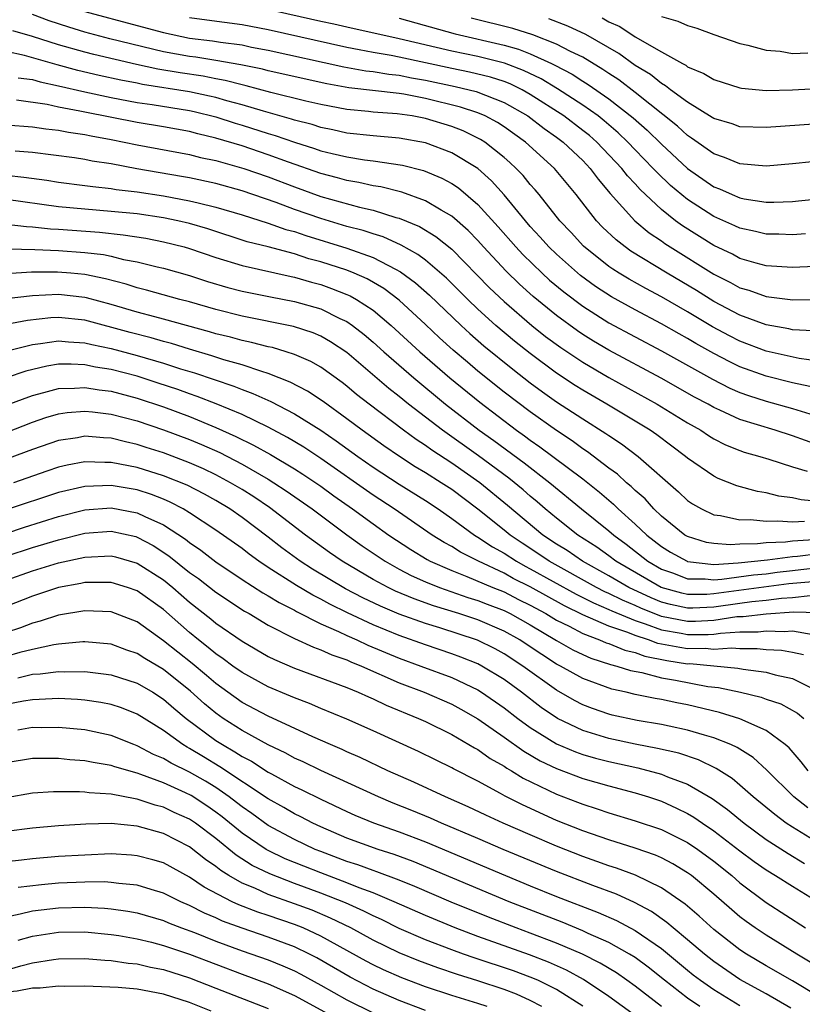
# Model space of a CAD drawing. Units: inches. Extents: x 2508000 to 2511000, y 1527000 to 1530000.
# Drawn here: x 2508976 to 2509036, y 1527461 to 1527536 of the extents above; entities that cross this region are included whole.
import ezdxf

# ---------------------------------------------------------------- set-up
doc = ezdxf.new("R2010")
doc.units = ezdxf.units.IN
doc.header["$MEASUREMENT"] = 0
doc.layers.add('LD25081527_2ft', color=112, linetype='Continuous')

msp = doc.modelspace()

# ---------------------------------------------------------------- linework, layer by layer
at = {"layer": 'LD25081527_2ft'}
for points, elevation in [([(2509036.591, 1527512.59), (2509035, 1527512.671), (2509034.737, 1527512.737), (2509033, 1527513.047), (2509031, 1527513.786), (2509029, 1527514.843), (2509027.674, 1527515.674), (2509025.443, 1527517), (2509022.683, 1527518.683), (2509022.237, 1527519), (2509021.541, 1527519.541), (2509020.519, 1527520.519), (2509020.061, 1527521), (2509018.498, 1527523), (2509016.846, 1527525), (2509014.637, 1527527), (2509013, 1527528.168), (2509012.496, 1527528.496), (2509011.56, 1527529), (2509011, 1527529.241), (2509009.683, 1527529.683), (2509007, 1527530.343), (2509005.337, 1527530.663), (2509005, 1527530.716), (2509001.154, 1527531.154), (2508999.459, 1527531.459), (2508995, 1527532.447), (2508994.565, 1527532.565), (2508992.914, 1527532.914), (2508991, 1527533.245), (2508989.481, 1527533.481), (2508989, 1527533.538), (2508987, 1527533.907), (2508982.899, 1527534.898), (2508981, 1527535.4), (2508979.776, 1527535.776), (2508978.271, 1527536.271), (2508977, 1527536.745)], 7080), ([(2508981, 1527536.983), (2508985, 1527535.919), (2508987, 1527535.365), (2508989, 1527534.946), (2508990.74, 1527534.74), (2508991.364, 1527534.636), (2508993, 1527534.422), (2508993.733, 1527534.267), (2508995, 1527534.028), (2509000.76, 1527532.76), (2509002.457, 1527532.457), (2509003, 1527532.396), (2509004.2, 1527532.2), (2509005, 1527532.121), (2509005.922, 1527531.922), (2509007, 1527531.739), (2509009.254, 1527531.254), (2509010.872, 1527530.872), (2509013, 1527530.041), (2509014.823, 1527529), (2509016.052, 1527528.052), (2509017, 1527527.387), (2509017.511, 1527527), (2509019, 1527525.591), (2509019.57, 1527525), (2509020.171, 1527524.171), (2509021.088, 1527523.088), (2509022.984, 1527521), (2509024.08, 1527520.08), (2509025, 1527519.464), (2509025.266, 1527519.266), (2509025.678, 1527519), (2509029, 1527516.926), (2509030.286, 1527516.286), (2509031, 1527515.881), (2509031.689, 1527515.69), (2509033, 1527515.213), (2509033.2, 1527515.2), (2509035.032, 1527514.968), (2509037.005, 1527514.995)], 7078), ([(2509035.995, 1527519.995), (2509035, 1527519.92), (2509033.965, 1527519.965), (2509033, 1527519.972), (2509032.184, 1527520.184), (2509031, 1527520.43), (2509030.617, 1527520.617), (2509029, 1527521.323), (2509027, 1527522.613), (2509025.703, 1527523.703), (2509024.675, 1527524.675), (2509024.386, 1527525), (2509023, 1527526.404), (2509022.441, 1527527), (2509021.708, 1527527.709), (2509020.632, 1527528.632), (2509020.166, 1527529), (2509019, 1527529.829), (2509017.082, 1527531.082), (2509015.836, 1527531.836), (2509014.482, 1527532.482), (2509013.034, 1527533.034), (2509011, 1527533.541), (2509009, 1527533.951), (2509005, 1527534.901), (2509001, 1527535.771), (2509000.008, 1527536.008), (2508999, 1527536.21), (2508994.843, 1527537.157)], 7074), ([(2509039, 1527517.599), (2509035, 1527517.443), (2509033, 1527517.567), (2509032.231, 1527517.769), (2509031, 1527518.13), (2509030.439, 1527518.439), (2509029, 1527519.116), (2509026.607, 1527520.607), (2509026.08, 1527521), (2509025, 1527521.86), (2509023.381, 1527523.381), (2509023, 1527523.81), (2509022.422, 1527524.422), (2509021.982, 1527525), (2509020.082, 1527527), (2509019.505, 1527527.505), (2509019, 1527527.902), (2509017.555, 1527529), (2509015, 1527530.652), (2509014.378, 1527531), (2509013.452, 1527531.452), (2509013, 1527531.624), (2509011.959, 1527531.959), (2509010.35, 1527532.35), (2509009, 1527532.614), (2509005, 1527533.501), (2509004.375, 1527533.626), (2509003, 1527533.851), (2509001.937, 1527534.063), (2509001, 1527534.228), (2508995, 1527535.588), (2508993, 1527535.961), (2508990.316, 1527536.316), (2508989, 1527536.506)], 7076), ([(2509005, 1527536.463), (2509009.268, 1527535.268), (2509013, 1527534.404), (2509014.1, 1527534.1), (2509015, 1527533.742), (2509016.622, 1527533), (2509016.879, 1527532.879), (2509018.184, 1527532.184), (2509019, 1527531.65), (2509019.407, 1527531.407), (2509021, 1527530.306), (2509022.85, 1527528.85), (2509023.908, 1527527.908), (2509025, 1527526.839), (2509027, 1527524.989), (2509029, 1527523.595), (2509029.437, 1527523.438), (2509030.393, 1527523), (2509031, 1527522.75), (2509031.317, 1527522.683), (2509033, 1527522.425), (2509033.579, 1527522.421), (2509035, 1527522.482), (2509035.479, 1527522.521), (2509037, 1527522.685)], 7072), ([(2509036.507, 1527525.493), (2509035, 1527525.338), (2509033, 1527525.177), (2509031, 1527525.338), (2509029.83, 1527525.831), (2509029, 1527526.099), (2509027.31, 1527527.311), (2509027, 1527527.498), (2509026.222, 1527528.222), (2509023, 1527530.804), (2509021.751, 1527531.751), (2509021, 1527532.235), (2509020.547, 1527532.547), (2509019, 1527533.483), (2509018.068, 1527533.932), (2509017, 1527534.496), (2509015.192, 1527535.192), (2509013.675, 1527535.675), (2509010.48, 1527536.48)], 7070), ([(2509037, 1527528.402), (2509033, 1527528.121), (2509031, 1527528.181), (2509030.394, 1527528.394), (2509029, 1527528.804), (2509028.887, 1527528.887), (2509027, 1527530.043), (2509025.703, 1527531), (2509025.314, 1527531.314), (2509025, 1527531.472), (2509024.162, 1527532.162), (2509023, 1527532.862), (2509021.761, 1527533.761), (2509019.233, 1527535.233), (2509017.871, 1527535.871), (2509016.42, 1527536.42)], 7068), ([(2509020.494, 1527536.494), (2509021, 1527536.192), (2509021.828, 1527535.828), (2509023, 1527535.044), (2509025, 1527533.904), (2509026.608, 1527533), (2509026.869, 1527532.869), (2509027, 1527532.763), (2509028.254, 1527532.254), (2509029, 1527531.787), (2509031, 1527531.138), (2509031.115, 1527531.115), (2509033, 1527530.944), (2509035, 1527530.992), (2509039.238, 1527531.238)], 7066), ([(2509025, 1527536.605), (2509026.251, 1527536.251), (2509027, 1527535.898), (2509027.705, 1527535.705), (2509029, 1527535.213), (2509031, 1527534.531), (2509031.599, 1527534.401), (2509033, 1527534.014), (2509034.064, 1527533.937), (2509035, 1527533.78), (2509036.187, 1527533.813)], 7064), ([(2509037, 1527510.268), (2509035.524, 1527510.476), (2509033, 1527511.051), (2509031, 1527511.8), (2509030.204, 1527512.204), (2509028.899, 1527512.899), (2509027, 1527514.038), (2509025, 1527515.199), (2509023.827, 1527515.827), (2509022.543, 1527516.544), (2509021.786, 1527517), (2509021.303, 1527517.303), (2509021, 1527517.518), (2509019.066, 1527519.066), (2509018.108, 1527520.108), (2509017.257, 1527521), (2509015.669, 1527523), (2509015.367, 1527523.367), (2509015, 1527523.772), (2509014.45, 1527524.45), (2509013.924, 1527525), (2509013.448, 1527525.448), (2509013, 1527525.836), (2509011.527, 1527527), (2509011.208, 1527527.208), (2509011, 1527527.319), (2509009.864, 1527527.864), (2509009, 1527528.205), (2509007, 1527528.812), (2509005.983, 1527529), (2509004.827, 1527529.173), (2509003, 1527529.304), (2509002.652, 1527529.348), (2509001, 1527529.494), (2508999, 1527529.877), (2508997.862, 1527530.138), (2508995.201, 1527530.799), (2508993.314, 1527531.314), (2508993, 1527531.38), (2508991.716, 1527531.716), (2508991, 1527531.836), (2508990.03, 1527532.03), (2508988.287, 1527532.287), (2508986.578, 1527532.578), (2508984.94, 1527532.939), (2508981.69, 1527533.69), (2508981, 1527533.866), (2508979, 1527534.438), (2508977, 1527535.078), (2508975.508, 1527535.508)], 7082), ([(2509036.34, 1527508.34), (2509035, 1527508.614), (2509033, 1527509.131), (2509031, 1527509.852), (2509030.22, 1527510.22), (2509029, 1527510.855), (2509027.625, 1527511.625), (2509027, 1527512.003), (2509026.357, 1527512.357), (2509025, 1527513.14), (2509023, 1527514.204), (2509021.199, 1527515.199), (2509019.985, 1527515.985), (2509018.828, 1527516.827), (2509017, 1527518.448), (2509016.425, 1527519), (2509015.754, 1527519.754), (2509015, 1527520.565), (2509014.621, 1527521), (2509013, 1527522.98), (2509012.04, 1527524.04), (2509011, 1527524.979), (2509009, 1527526.199), (2509007, 1527526.954), (2509005, 1527527.308), (2509003, 1527527.481), (2509001, 1527527.697), (2508999.939, 1527527.939), (2508999, 1527528.121), (2508998.339, 1527528.339), (2508997, 1527528.683), (2508996.766, 1527528.766), (2508994.636, 1527529.364), (2508993, 1527529.858), (2508991.835, 1527530.166), (2508991, 1527530.412), (2508990.524, 1527530.524), (2508989, 1527530.833), (2508985.411, 1527531.411), (2508985, 1527531.501), (2508983.738, 1527531.738), (2508982.096, 1527532.096), (2508980.472, 1527532.472), (2508978.898, 1527532.897), (2508976.386, 1527533.614), (2508975, 1527533.935)], 7084), ([(2508975.921, 1527531.921), (2508977, 1527531.774), (2508977.6, 1527531.6), (2508979, 1527531.31), (2508981, 1527530.842), (2508983, 1527530.416), (2508985, 1527530.035), (2508986.128, 1527529.872), (2508989, 1527529.411), (2508989.342, 1527529.342), (2508991, 1527528.944), (2508992.462, 1527528.462), (2508993, 1527528.306), (2508995, 1527527.67), (2508995.522, 1527527.522), (2508997, 1527527.002), (2508998.522, 1527526.522), (2508999, 1527526.35), (2508999.869, 1527526.131), (2509001, 1527525.875), (2509002.345, 1527525.655), (2509003, 1527525.578), (2509005.243, 1527525.243), (2509006.84, 1527524.84), (2509008.254, 1527524.254), (2509009, 1527523.844), (2509009.508, 1527523.508), (2509011, 1527522.253), (2509012.542, 1527520.542), (2509013.884, 1527519), (2509014.426, 1527518.426), (2509015.895, 1527517), (2509016.476, 1527516.476), (2509017.563, 1527515.563), (2509019, 1527514.476), (2509021, 1527513.214), (2509025, 1527511.064), (2509028.897, 1527508.898), (2509030.226, 1527508.226), (2509031, 1527507.89), (2509031.651, 1527507.651), (2509033, 1527507.22), (2509035, 1527506.655), (2509037, 1527506.059)], 7086), ([(2509037, 1527503.867), (2509035, 1527504.565), (2509033.679, 1527505), (2509031, 1527505.818), (2509029.453, 1527506.547), (2509029, 1527506.744), (2509028.562, 1527507), (2509027.54, 1527507.54), (2509024.982, 1527508.982), (2509021, 1527511.124), (2509019.816, 1527511.816), (2509019, 1527512.322), (2509018.594, 1527512.594), (2509017, 1527513.757), (2509015.22, 1527515.22), (2509014.166, 1527516.166), (2509013.151, 1527517.151), (2509011.428, 1527519), (2509011, 1527519.483), (2509010.257, 1527520.257), (2509009, 1527521.359), (2509008.187, 1527521.813), (2509007, 1527522.527), (2509005.183, 1527523.183), (2509003.588, 1527523.588), (2509003, 1527523.678), (2509001.923, 1527523.923), (2509001, 1527524.072), (2509000.277, 1527524.277), (2508999, 1527524.596), (2508996.532, 1527525.468), (2508995, 1527526.042), (2508993, 1527526.709), (2508991, 1527527.312), (2508989.637, 1527527.637), (2508989, 1527527.81), (2508987, 1527528.164), (2508985, 1527528.492), (2508981, 1527529.289), (2508980.624, 1527529.376), (2508979, 1527529.678), (2508978.134, 1527529.866), (2508975.787, 1527530.213)], 7088), ([(2508975, 1527528.334), (2508977, 1527528.182), (2508978.016, 1527528.016), (2508979, 1527527.909), (2508979.752, 1527527.752), (2508981, 1527527.582), (2508981.477, 1527527.477), (2508983, 1527527.211), (2508985, 1527526.807), (2508989, 1527526.057), (2508989.834, 1527525.834), (2508991, 1527525.589), (2508993.141, 1527525), (2508995, 1527524.356), (2508997, 1527523.578), (2508999, 1527522.857), (2509001.96, 1527522.04), (2509003, 1527521.808), (2509004.74, 1527521.26), (2509005, 1527521.195), (2509006.55, 1527520.549), (2509007.795, 1527519.795), (2509009, 1527518.82), (2509011.883, 1527515.883), (2509013, 1527514.824), (2509015.119, 1527513), (2509016.17, 1527512.17), (2509017.319, 1527511.319), (2509019, 1527510.192), (2509021, 1527509.03), (2509024.69, 1527507), (2509027, 1527505.577), (2509028.006, 1527505), (2509028.598, 1527504.598), (2509029, 1527504.349), (2509029.894, 1527503.894), (2509031, 1527503.45), (2509031.332, 1527503.332), (2509032.515, 1527503), (2509033.214, 1527502.786), (2509035, 1527502.199), (2509036.118, 1527501.882)], 7090), ([(2509037, 1527499.551), (2509035.683, 1527499.683), (2509035, 1527499.854), (2509033.978, 1527499.978), (2509033, 1527500.234), (2509032.334, 1527500.334), (2509030.76, 1527500.76), (2509029.327, 1527501.326), (2509029, 1527501.485), (2509027, 1527502.875), (2509026.856, 1527503), (2509025.8, 1527503.8), (2509024.65, 1527504.65), (2509024.144, 1527505), (2509020.83, 1527507), (2509019, 1527508.06), (2509018.424, 1527508.424), (2509017, 1527509.371), (2509015, 1527510.854), (2509013.801, 1527511.801), (2509012.379, 1527513), (2509011, 1527514.257), (2509010.221, 1527515), (2509008.609, 1527516.609), (2509007, 1527517.98), (2509006.424, 1527518.424), (2509005.14, 1527519.14), (2509003.761, 1527519.761), (2509003, 1527519.992), (2509002.249, 1527520.249), (2509001, 1527520.567), (2508999, 1527521.16), (2508997, 1527521.867), (2508995.607, 1527522.393), (2508993, 1527523.287), (2508991, 1527523.835), (2508989, 1527524.267), (2508988.38, 1527524.38), (2508984.974, 1527524.974), (2508983, 1527525.342), (2508981.557, 1527525.557), (2508981, 1527525.673), (2508980.203, 1527525.797), (2508977, 1527526.213), (2508975.692, 1527526.308)], 7092), ([(2508975, 1527524.489), (2508976.336, 1527524.336), (2508978.091, 1527524.091), (2508979, 1527523.943), (2508981, 1527523.697), (2508981.604, 1527523.604), (2508983, 1527523.464), (2508983.392, 1527523.392), (2508985, 1527523.199), (2508987, 1527522.897), (2508989, 1527522.53), (2508989.644, 1527522.356), (2508991, 1527522.043), (2508993, 1527521.443), (2508995, 1527520.816), (2508996.344, 1527520.344), (2508997, 1527520.172), (2508997.868, 1527519.868), (2509001, 1527518.899), (2509003, 1527518.195), (2509004.708, 1527517.292), (2509005.101, 1527517.101), (2509006.25, 1527516.251), (2509007.308, 1527515.308), (2509009.718, 1527513), (2509010.385, 1527512.385), (2509011.454, 1527511.454), (2509013.659, 1527509.659), (2509015, 1527508.63), (2509015.936, 1527507.936), (2509017, 1527507.186), (2509019, 1527505.871), (2509020.767, 1527504.767), (2509021, 1527504.592), (2509021.962, 1527503.963), (2509023.239, 1527503), (2509026.31, 1527500.31), (2509027, 1527499.65), (2509027.385, 1527499.385), (2509028.053, 1527499), (2509029, 1527498.547), (2509029.503, 1527498.497), (2509031, 1527498.168), (2509031.815, 1527498.185), (2509033, 1527498.05), (2509033.901, 1527498.099), (2509035, 1527498), (2509035.934, 1527498.066)], 7094), ([(2509036.627, 1527496.627), (2509035, 1527496.544), (2509034.47, 1527496.47), (2509033, 1527496.415), (2509032.335, 1527496.335), (2509031, 1527496.316), (2509030.265, 1527496.265), (2509029, 1527496.351), (2509028.44, 1527496.44), (2509027, 1527496.88), (2509026.794, 1527497), (2509025, 1527498.45), (2509024.422, 1527499), (2509023.754, 1527499.754), (2509023, 1527500.401), (2509022.703, 1527500.703), (2509022.337, 1527501), (2509021.647, 1527501.647), (2509021, 1527502.115), (2509019.361, 1527503.361), (2509019, 1527503.593), (2509018.194, 1527504.194), (2509017, 1527504.976), (2509015, 1527506.403), (2509013, 1527507.923), (2509011, 1527509.526), (2509010.195, 1527510.195), (2509009.123, 1527511.123), (2509008.072, 1527512.072), (2509007, 1527513.088), (2509005, 1527514.929), (2509003.821, 1527515.821), (2509002.559, 1527516.559), (2509001.553, 1527517), (2509001, 1527517.218), (2508999, 1527517.857), (2508998.098, 1527518.098), (2508997, 1527518.463), (2508995, 1527519.008), (2508993.401, 1527519.401), (2508990.376, 1527520.376), (2508989, 1527520.785), (2508988.088, 1527521), (2508987, 1527521.226), (2508985, 1527521.517), (2508983, 1527521.719), (2508981, 1527521.881), (2508979, 1527522.073), (2508975, 1527522.623)], 7096), ([(2508975, 1527520.743), (2508976.558, 1527520.558), (2508977, 1527520.546), (2508978.385, 1527520.385), (2508979, 1527520.357), (2508982.126, 1527520.126), (2508983.936, 1527519.936), (2508985.666, 1527519.666), (2508987, 1527519.403), (2508988.577, 1527519), (2508989, 1527518.879), (2508991, 1527518.192), (2508993, 1527517.579), (2508996.739, 1527516.739), (2508997, 1527516.692), (2508998.308, 1527516.308), (2508999, 1527516.126), (2508999.837, 1527515.837), (2509001, 1527515.378), (2509001.263, 1527515.262), (2509001.725, 1527515), (2509003, 1527514.166), (2509004.391, 1527513), (2509006.564, 1527511), (2509008.859, 1527509), (2509011.138, 1527507.138), (2509013.943, 1527505), (2509014.565, 1527504.565), (2509015, 1527504.237), (2509015.736, 1527503.736), (2509016.721, 1527503), (2509019, 1527501.283), (2509020.273, 1527500.273), (2509021.359, 1527499.359), (2509021.712, 1527499), (2509023, 1527497.843), (2509023.882, 1527497), (2509025, 1527496.131), (2509025.706, 1527495.706), (2509026.963, 1527495), (2509027, 1527494.985), (2509029, 1527494.764), (2509030.868, 1527494.868), (2509033.102, 1527495.103), (2509035, 1527495.367), (2509035.386, 1527495.386), (2509037, 1527495.593)], 7098), ([(2508975.149, 1527518.851), (2508977.197, 1527518.803), (2508979, 1527518.721), (2508981, 1527518.573), (2508982.413, 1527518.413), (2508983, 1527518.287), (2508983.948, 1527518.051), (2508985, 1527517.866), (2508986.509, 1527517.491), (2508987, 1527517.383), (2508989, 1527516.821), (2508990.372, 1527516.372), (2508991.913, 1527515.913), (2508993, 1527515.623), (2508995.182, 1527515.182), (2508997, 1527514.845), (2508999, 1527514.262), (2509000.455, 1527513.545), (2509001, 1527513.299), (2509001.436, 1527513), (2509002.32, 1527512.32), (2509003, 1527511.742), (2509003.82, 1527511), (2509006.112, 1527509), (2509008.522, 1527507), (2509011.106, 1527505), (2509012.212, 1527504.213), (2509014.519, 1527502.519), (2509016.49, 1527501), (2509018.917, 1527499), (2509021, 1527497.331), (2509021.367, 1527497), (2509022.306, 1527496.306), (2509023.975, 1527495), (2509025, 1527494.408), (2509025.919, 1527494.081), (2509027, 1527493.656), (2509028.337, 1527493.663), (2509029, 1527493.589), (2509029.624, 1527493.624), (2509032.038, 1527493.962), (2509033, 1527494.051), (2509033.833, 1527494.167), (2509035, 1527494.306), (2509035.637, 1527494.363), (2509037, 1527494.531)], 7100), ([(2509036.561, 1527493.439), (2509034.733, 1527493.267), (2509029, 1527492.502), (2509028.471, 1527492.471), (2509027, 1527492.464), (2509026.56, 1527492.56), (2509024.994, 1527493), (2509021.535, 1527495), (2509021, 1527495.409), (2509020.077, 1527496.076), (2509018.625, 1527497), (2509017, 1527498.283), (2509016.14, 1527499), (2509015.535, 1527499.535), (2509015, 1527499.97), (2509014.454, 1527500.454), (2509013.348, 1527501.348), (2509011.047, 1527503.047), (2509008.288, 1527505), (2509005.712, 1527507), (2509005, 1527507.587), (2509004.203, 1527508.203), (2509001, 1527510.937), (2508999.76, 1527511.76), (2508999, 1527512.188), (2508998.434, 1527512.434), (2508996.937, 1527512.937), (2508993, 1527513.715), (2508991, 1527514.232), (2508989, 1527514.808), (2508988.255, 1527515), (2508985.71, 1527515.71), (2508985, 1527515.885), (2508984.159, 1527516.159), (2508982.576, 1527516.576), (2508981, 1527516.901), (2508979.94, 1527517), (2508978.914, 1527517.086), (2508976.93, 1527517.069), (2508975, 1527516.948)], 7102), ([(2509036.35, 1527492.35), (2509035, 1527492.215), (2509034.16, 1527492.16), (2509033, 1527491.999), (2509031.899, 1527491.9), (2509031, 1527491.786), (2509029, 1527491.502), (2509027.409, 1527491.409), (2509027, 1527491.407), (2509025.691, 1527491.691), (2509025, 1527491.885), (2509024.211, 1527492.211), (2509022.528, 1527493), (2509021, 1527493.889), (2509018.99, 1527495), (2509017.811, 1527495.811), (2509017, 1527496.301), (2509015.952, 1527497), (2509013.265, 1527499.265), (2509011.135, 1527501), (2509009, 1527502.494), (2509007.481, 1527503.481), (2509007, 1527503.834), (2509006.291, 1527504.291), (2509005.319, 1527505), (2509002.696, 1527507), (2509001.744, 1527507.744), (2509001, 1527508.367), (2509000.64, 1527508.64), (2508999, 1527509.81), (2508998.246, 1527510.246), (2508997, 1527510.796), (2508996.367, 1527511), (2508995.311, 1527511.311), (2508995, 1527511.373), (2508993.714, 1527511.714), (2508993, 1527511.854), (2508992.106, 1527512.106), (2508991, 1527512.378), (2508990.523, 1527512.523), (2508987, 1527513.494), (2508986.34, 1527513.66), (2508985, 1527514.029), (2508983, 1527514.612), (2508981.122, 1527515.122), (2508981, 1527515.147), (2508979, 1527515.37), (2508977, 1527515.279), (2508975, 1527515.036)], 7104), ([(2509037, 1527491.062), (2509035.111, 1527491.111), (2509033, 1527490.965), (2509031.233, 1527490.767), (2509030.75, 1527490.75), (2509029, 1527490.482), (2509027.603, 1527490.397), (2509027, 1527490.389), (2509025, 1527490.789), (2509023.424, 1527491.423), (2509023, 1527491.622), (2509022.026, 1527492.026), (2509021, 1527492.541), (2509020.676, 1527492.676), (2509020.058, 1527493), (2509016.442, 1527495), (2509015.585, 1527495.585), (2509014.373, 1527496.373), (2509013.457, 1527497), (2509013, 1527497.384), (2509011, 1527498.968), (2509009, 1527500.467), (2509008.203, 1527501), (2509007, 1527501.763), (2509006.222, 1527502.222), (2509005.006, 1527503.006), (2509003.818, 1527503.818), (2509002.16, 1527505), (2509001, 1527505.884), (2508999.189, 1527507.19), (2508997.986, 1527507.986), (2508996.676, 1527508.676), (2508995, 1527509.346), (2508994.522, 1527509.479), (2508993, 1527509.995), (2508991.607, 1527510.393), (2508990.694, 1527510.694), (2508989, 1527511.187), (2508987.621, 1527511.621), (2508987, 1527511.781), (2508986.06, 1527512.06), (2508984.468, 1527512.468), (2508981, 1527513.398), (2508979, 1527513.613), (2508978.417, 1527513.583), (2508976.615, 1527513.384), (2508975, 1527513.066)], 7106), ([(2508975.079, 1527511.079), (2508977, 1527511.557), (2508977.623, 1527511.623), (2508979, 1527511.838), (2508979.757, 1527511.757), (2508981, 1527511.687), (2508981.545, 1527511.545), (2508983, 1527511.241), (2508985, 1527510.715), (2508987, 1527510.129), (2508988.301, 1527509.699), (2508989.377, 1527509.378), (2508992.371, 1527508.371), (2508993, 1527508.107), (2508993.822, 1527507.822), (2508995.195, 1527507.195), (2508997, 1527506.262), (2508999, 1527505), (2509000.188, 1527504.188), (2509001.825, 1527503), (2509003, 1527502.19), (2509005, 1527500.893), (2509007, 1527499.641), (2509007.96, 1527499), (2509009, 1527498.269), (2509010.732, 1527497), (2509011, 1527496.844), (2509012.109, 1527496.109), (2509013, 1527495.617), (2509013.935, 1527495), (2509014.618, 1527494.618), (2509015, 1527494.426), (2509018.489, 1527492.489), (2509019.814, 1527491.814), (2509021, 1527491.315), (2509021.21, 1527491.21), (2509023, 1527490.471), (2509023.776, 1527490.224), (2509025, 1527489.754), (2509026.503, 1527489.497), (2509027, 1527489.396), (2509028.585, 1527489.415), (2509029, 1527489.441), (2509029.52, 1527489.52), (2509031, 1527489.619), (2509032.378, 1527489.622), (2509033, 1527489.692), (2509034.371, 1527489.629), (2509035, 1527489.682), (2509036.588, 1527489.412)], 7108), ([(2509035.846, 1527487.846), (2509035, 1527488.028), (2509034.177, 1527488.177), (2509033, 1527488.247), (2509032.325, 1527488.325), (2509031, 1527488.321), (2509030.372, 1527488.372), (2509029, 1527488.272), (2509028.335, 1527488.335), (2509027, 1527488.317), (2509026.406, 1527488.406), (2509024.732, 1527488.732), (2509024.023, 1527489), (2509023, 1527489.326), (2509022.445, 1527489.554), (2509021, 1527490.046), (2509019, 1527490.918), (2509017.605, 1527491.606), (2509015, 1527493.044), (2509013.696, 1527493.696), (2509013, 1527494.086), (2509011.046, 1527495), (2509009.682, 1527495.682), (2509009, 1527496.117), (2509008.424, 1527496.424), (2509007.518, 1527497), (2509004.601, 1527499), (2509003, 1527500.053), (2508999, 1527502.842), (2508997.704, 1527503.704), (2508996.458, 1527504.458), (2508995, 1527505.231), (2508993, 1527506.194), (2508991.026, 1527507.026), (2508989.586, 1527507.586), (2508989, 1527507.78), (2508988.106, 1527508.106), (2508986.609, 1527508.609), (2508985, 1527509.121), (2508983, 1527509.632), (2508981.817, 1527509.817), (2508981, 1527509.994), (2508979.946, 1527510.054), (2508979, 1527510.044), (2508978.099, 1527509.901), (2508976.486, 1527509.513), (2508975, 1527509.017)], 7110), ([(2508975, 1527506.926), (2508977, 1527507.665), (2508977.879, 1527507.879), (2508979, 1527508.2), (2508980.213, 1527508.213), (2508981, 1527508.275), (2508982.088, 1527508.088), (2508983, 1527507.981), (2508985, 1527507.461), (2508987, 1527506.795), (2508989, 1527506.047), (2508991, 1527505.225), (2508992.533, 1527504.533), (2508993.873, 1527503.873), (2508995.159, 1527503.159), (2508997, 1527502.057), (2508997.645, 1527501.645), (2508999, 1527500.733), (2509000.004, 1527500.004), (2509001.436, 1527499), (2509003, 1527497.847), (2509004.204, 1527497), (2509005.886, 1527495.886), (2509007.126, 1527495.127), (2509007.364, 1527495), (2509009, 1527494.283), (2509010.152, 1527493.848), (2509012.139, 1527493), (2509013, 1527492.654), (2509014.092, 1527492.092), (2509015, 1527491.648), (2509016.192, 1527491), (2509017, 1527490.51), (2509017.968, 1527490.032), (2509019, 1527489.481), (2509020.289, 1527489), (2509020.783, 1527488.783), (2509021, 1527488.713), (2509022.214, 1527488.214), (2509023, 1527488.031), (2509023.748, 1527487.748), (2509025.419, 1527487.42), (2509027, 1527487.18), (2509027.183, 1527487.183), (2509030.846, 1527486.846), (2509031.237, 1527486.763), (2509033, 1527486.519), (2509033.679, 1527486.321), (2509035, 1527486.038), (2509037, 1527485.065)], 7112), ([(2508975, 1527504.842), (2508977, 1527505.614), (2508978.034, 1527505.965), (2508979, 1527506.26), (2508979.646, 1527506.355), (2508981, 1527506.471), (2508981.579, 1527506.421), (2508983, 1527506.239), (2508985, 1527505.713), (2508987, 1527505.045), (2508989, 1527504.291), (2508989.911, 1527503.911), (2508991.292, 1527503.292), (2508993, 1527502.409), (2508995, 1527501.263), (2508995.428, 1527501), (2508996.378, 1527500.378), (2508998.343, 1527499), (2509001, 1527497.017), (2509002.176, 1527496.176), (2509003.922, 1527495), (2509005, 1527494.397), (2509005.914, 1527493.914), (2509007, 1527493.43), (2509008.068, 1527493), (2509010.244, 1527492.244), (2509011, 1527492.013), (2509011.717, 1527491.717), (2509013, 1527491.234), (2509013.471, 1527491), (2509015, 1527490.142), (2509017, 1527488.945), (2509018.24, 1527488.24), (2509019, 1527487.875), (2509019.607, 1527487.608), (2509021.115, 1527487.115), (2509021.61, 1527487), (2509022.658, 1527486.658), (2509023.504, 1527486.496), (2509025, 1527486.106), (2509026.086, 1527485.914), (2509028.558, 1527485.442), (2509029.355, 1527485.356), (2509031.034, 1527485), (2509032.623, 1527484.623), (2509033, 1527484.482), (2509034.112, 1527484.112), (2509035.393, 1527483.394), (2509035.863, 1527483)], 7114), ([(2509036.207, 1527479), (2509035.673, 1527479.673), (2509034.75, 1527480.75), (2509034.463, 1527481), (2509033, 1527482.079), (2509031, 1527482.977), (2509029.446, 1527483.446), (2509027, 1527484.033), (2509026.191, 1527484.191), (2509025, 1527484.449), (2509024.528, 1527484.528), (2509023, 1527484.838), (2509022.324, 1527485), (2509021.23, 1527485.231), (2509019, 1527486.046), (2509017.302, 1527487), (2509017, 1527487.154), (2509015.871, 1527487.87), (2509015, 1527488.469), (2509014.191, 1527489), (2509013, 1527489.672), (2509011, 1527490.522), (2509009.546, 1527491), (2509007.607, 1527491.607), (2509006.133, 1527492.133), (2509004.723, 1527492.723), (2509004.141, 1527493), (2509003, 1527493.615), (2509000.649, 1527495), (2508999.673, 1527495.673), (2508997.846, 1527497), (2508995.103, 1527499.103), (2508993.909, 1527499.909), (2508993, 1527500.481), (2508992.127, 1527501), (2508991, 1527501.598), (2508990.052, 1527502.052), (2508989, 1527502.521), (2508987, 1527503.28), (2508985.688, 1527503.688), (2508985, 1527503.921), (2508984.109, 1527504.109), (2508983, 1527504.398), (2508982.415, 1527504.415), (2508981, 1527504.542), (2508980.437, 1527504.437), (2508979, 1527504.221), (2508977, 1527503.533), (2508975.153, 1527502.847)], 7116), ([(2509036.176, 1527476.176), (2509035.116, 1527477), (2509033.054, 1527479.053), (2509032.012, 1527480.012), (2509030.784, 1527480.784), (2509030.3, 1527481), (2509029, 1527481.521), (2509028.282, 1527481.718), (2509027, 1527482.115), (2509025.597, 1527482.403), (2509025, 1527482.542), (2509023.15, 1527482.85), (2509021.254, 1527483.254), (2509021, 1527483.316), (2509019.752, 1527483.752), (2509019, 1527484.036), (2509018.367, 1527484.367), (2509017, 1527485.15), (2509014.421, 1527487), (2509013, 1527487.933), (2509012.307, 1527488.307), (2509010.962, 1527488.962), (2509008.095, 1527489.905), (2509007, 1527490.246), (2509005, 1527490.972), (2509003.569, 1527491.569), (2509002.212, 1527492.212), (2509000.894, 1527492.894), (2508998.386, 1527494.386), (2508997.429, 1527495), (2508996.034, 1527496.034), (2508995, 1527496.844), (2508993, 1527498.351), (2508992.058, 1527499), (2508991, 1527499.632), (2508990.125, 1527500.125), (2508988.806, 1527500.806), (2508987, 1527501.535), (2508985, 1527502.161), (2508983, 1527502.55), (2508982.535, 1527502.535), (2508981, 1527502.581), (2508979.658, 1527502.342), (2508979, 1527502.184), (2508978.11, 1527501.89), (2508975.564, 1527501)], 7118), ([(2509037, 1527473.472), (2509035, 1527474.692), (2509034.53, 1527475), (2509033.65, 1527475.65), (2509032.011, 1527477), (2509031, 1527477.908), (2509030.407, 1527478.406), (2509029.186, 1527479.186), (2509027.833, 1527479.833), (2509026.334, 1527480.334), (2509024.715, 1527480.715), (2509023, 1527481.037), (2509021, 1527481.471), (2509019, 1527482.079), (2509017.063, 1527483), (2509015.838, 1527483.839), (2509014.318, 1527485), (2509013, 1527485.969), (2509011.308, 1527487), (2509011, 1527487.161), (2509009.688, 1527487.688), (2509009, 1527487.939), (2509007, 1527488.614), (2509005, 1527489.332), (2509003, 1527490.153), (2509001.054, 1527491.054), (2508999.711, 1527491.711), (2508999, 1527492.107), (2508998.4, 1527492.401), (2508997.15, 1527493.15), (2508995, 1527494.529), (2508994.292, 1527495), (2508993.544, 1527495.544), (2508993, 1527495.97), (2508991, 1527497.382), (2508989, 1527498.697), (2508988.499, 1527499), (2508987.518, 1527499.518), (2508987, 1527499.735), (2508986.097, 1527500.097), (2508985, 1527500.444), (2508983, 1527500.786), (2508981, 1527500.709), (2508979, 1527500.249), (2508975, 1527498.924)], 7120), ([(2508972.18, 1527496.18), (2508976.397, 1527497.604), (2508979, 1527498.418), (2508981, 1527498.916), (2508983, 1527499.07), (2508985, 1527498.708), (2508985.578, 1527498.422), (2508987, 1527497.789), (2508988.688, 1527496.688), (2508989, 1527496.431), (2508989.85, 1527495.85), (2508991, 1527494.958), (2508993, 1527493.616), (2508994.591, 1527492.591), (2508995, 1527492.37), (2508995.838, 1527491.838), (2508997, 1527491.263), (2508997.165, 1527491.164), (2508999, 1527490.231), (2509000.356, 1527489.644), (2509001, 1527489.331), (2509001.758, 1527489), (2509002.601, 1527488.601), (2509005, 1527487.596), (2509006.647, 1527487), (2509009, 1527486.114), (2509011, 1527485.171), (2509011.274, 1527485), (2509013, 1527483.809), (2509014.045, 1527483), (2509015, 1527482.297), (2509017, 1527481.05), (2509018.443, 1527480.443), (2509019, 1527480.25), (2509019.973, 1527479.973), (2509021, 1527479.71), (2509023.218, 1527479.218), (2509025, 1527478.733), (2509025.46, 1527478.54), (2509027, 1527477.968), (2509028.881, 1527476.882), (2509030.047, 1527476.048), (2509031.312, 1527475), (2509033, 1527473.762), (2509034.687, 1527472.687), (2509035.931, 1527471.931)], 7122), ([(2508975, 1527495.379), (2508977, 1527496.047), (2508979, 1527496.646), (2508981, 1527497.134), (2508983, 1527497.287), (2508984.882, 1527496.882), (2508985, 1527496.85), (2508986.21, 1527496.21), (2508987.42, 1527495.42), (2508989, 1527494.149), (2508989.671, 1527493.672), (2508991, 1527492.634), (2508993.189, 1527491.189), (2508993.537, 1527491), (2508995, 1527490.128), (2508997, 1527489.112), (2508998.44, 1527488.44), (2508999, 1527488.248), (2508999.851, 1527487.851), (2509001, 1527487.461), (2509001.313, 1527487.313), (2509002.106, 1527487), (2509005, 1527485.719), (2509006.896, 1527485), (2509009, 1527484.083), (2509009.706, 1527483.705), (2509011, 1527482.977), (2509013, 1527481.572), (2509014.496, 1527480.496), (2509015.758, 1527479.758), (2509017, 1527479.169), (2509019, 1527478.422), (2509021, 1527477.84), (2509023, 1527477.31), (2509024.012, 1527477), (2509025, 1527476.67), (2509026.157, 1527476.157), (2509027, 1527475.741), (2509027.469, 1527475.469), (2509028.133, 1527475), (2509029, 1527474.421), (2509031, 1527472.879), (2509032.081, 1527472.081), (2509033, 1527471.427), (2509033.712, 1527471), (2509035, 1527470.18), (2509037, 1527468.96)], 7124), ([(2508975, 1527493.546), (2508977, 1527494.265), (2508979, 1527494.871), (2508981, 1527495.304), (2508983, 1527495.403), (2508983.329, 1527495.329), (2508985, 1527494.864), (2508987, 1527493.57), (2508987.709, 1527493), (2508989, 1527491.883), (2508990.61, 1527490.61), (2508991, 1527490.284), (2508993, 1527488.887), (2508995, 1527487.736), (2508995.488, 1527487.488), (2508997, 1527486.844), (2509001, 1527485.357), (2509001.865, 1527485), (2509002.638, 1527484.638), (2509003, 1527484.491), (2509004.003, 1527484.004), (2509006.478, 1527483), (2509007, 1527482.76), (2509009, 1527481.773), (2509010.746, 1527480.746), (2509011, 1527480.615), (2509011.944, 1527479.944), (2509013, 1527479.343), (2509013.2, 1527479.2), (2509013.552, 1527479), (2509014.444, 1527478.444), (2509017, 1527477.223), (2509018.612, 1527476.612), (2509019, 1527476.45), (2509020.103, 1527476.103), (2509021, 1527475.782), (2509023, 1527475.18), (2509025, 1527474.514), (2509027, 1527473.533), (2509027.782, 1527473), (2509029, 1527472.099), (2509030.371, 1527471), (2509031, 1527470.456), (2509033, 1527468.946), (2509036.015, 1527467)], 7126), ([(2509037, 1527464.011), (2509035.341, 1527465), (2509033, 1527466.438), (2509032.166, 1527467), (2509031.483, 1527467.483), (2509031, 1527467.857), (2509030.372, 1527468.372), (2509029, 1527469.567), (2509027.295, 1527471), (2509027, 1527471.22), (2509025.889, 1527471.888), (2509025, 1527472.348), (2509024.551, 1527472.551), (2509023, 1527473.088), (2509021, 1527473.721), (2509019, 1527474.41), (2509017, 1527475.213), (2509014.393, 1527476.393), (2509013.07, 1527477.07), (2509012.735, 1527477.265), (2509011, 1527478.199), (2509009.145, 1527479.145), (2509009, 1527479.234), (2509007.806, 1527479.806), (2509006.472, 1527480.472), (2509003, 1527482.062), (2509001, 1527482.946), (2508999, 1527483.769), (2508998.143, 1527484.143), (2508997, 1527484.574), (2508996.709, 1527484.709), (2508995, 1527485.42), (2508993, 1527486.498), (2508992.3, 1527487), (2508991.558, 1527487.558), (2508991, 1527487.934), (2508990.426, 1527488.426), (2508989.683, 1527489), (2508989, 1527489.56), (2508987, 1527491.307), (2508985, 1527492.743), (2508984.267, 1527493), (2508983, 1527493.389), (2508981.385, 1527493.385), (2508981, 1527493.368), (2508980.701, 1527493.299), (2508979, 1527492.991), (2508977, 1527492.344), (2508975, 1527491.554)], 7128), ([(2509037, 1527461.761), (2509035, 1527462.95), (2509033, 1527464.099), (2509031.497, 1527465), (2509031, 1527465.33), (2509029, 1527466.872), (2509027.888, 1527467.888), (2509026.809, 1527468.808), (2509025, 1527470.067), (2509023.019, 1527471.019), (2509021.571, 1527471.571), (2509021, 1527471.746), (2509020.081, 1527472.081), (2509019, 1527472.449), (2509017, 1527473.235), (2509015, 1527474.099), (2509012.937, 1527475), (2509011.607, 1527475.607), (2509010.252, 1527476.252), (2509008.527, 1527477), (2509006.121, 1527478.12), (2509004.125, 1527479), (2509002.02, 1527480.02), (2509001, 1527480.453), (2509000.63, 1527480.63), (2508999.749, 1527481), (2508998.405, 1527481.595), (2508995, 1527483.163), (2508993, 1527484.225), (2508991.905, 1527485), (2508991, 1527485.653), (2508990.28, 1527486.28), (2508989.185, 1527487.185), (2508987, 1527488.935), (2508985, 1527490.364), (2508983, 1527491.134), (2508981, 1527491.217), (2508979, 1527490.881), (2508977.585, 1527490.415), (2508977, 1527490.274), (2508976.085, 1527489.915), (2508975, 1527489.56)], 7130), ([(2509034.882, 1527460.882), (2509033, 1527461.958), (2509031, 1527463.072), (2509029, 1527464.438), (2509028.285, 1527465), (2509027, 1527466.099), (2509025.904, 1527467), (2509025.425, 1527467.425), (2509024.248, 1527468.247), (2509022.94, 1527468.94), (2509021.568, 1527469.568), (2509019.77, 1527470.23), (2509017, 1527471.3), (2509012.935, 1527473), (2509011, 1527473.832), (2509008.218, 1527475), (2509007.379, 1527475.379), (2509005.963, 1527475.963), (2509004.53, 1527476.53), (2509003.41, 1527477), (2508999, 1527479.021), (2508997.676, 1527479.676), (2508997, 1527479.972), (2508996.341, 1527480.341), (2508995, 1527480.971), (2508993, 1527482.078), (2508991.564, 1527483), (2508991, 1527483.397), (2508990.122, 1527484.122), (2508989.069, 1527485.069), (2508987, 1527486.732), (2508985.577, 1527487.577), (2508985, 1527487.96), (2508984.216, 1527488.216), (2508983, 1527488.659), (2508981, 1527488.854), (2508980.853, 1527488.853), (2508979, 1527488.681), (2508978.63, 1527488.63), (2508977, 1527488.268), (2508976.035, 1527488.034), (2508975, 1527487.731)], 7132), ([(2508975.899, 1527486.101), (2508977, 1527486.367), (2508977.602, 1527486.398), (2508979, 1527486.584), (2508979.438, 1527486.562), (2508981, 1527486.575), (2508982.416, 1527486.416), (2508983, 1527486.333), (2508985, 1527485.698), (2508986.189, 1527485), (2508987, 1527484.479), (2508987.782, 1527483.782), (2508988.739, 1527483), (2508991, 1527481.325), (2508991.503, 1527481), (2508992.457, 1527480.457), (2508993, 1527480.094), (2508993.723, 1527479.723), (2508995, 1527478.895), (2508995.238, 1527478.762), (2508997, 1527477.811), (2508997.556, 1527477.556), (2508999, 1527476.826), (2509001, 1527475.889), (2509001.616, 1527475.616), (2509003.033, 1527475.033), (2509005, 1527474.341), (2509007, 1527473.573), (2509013.107, 1527471), (2509015, 1527470.219), (2509017, 1527469.408), (2509020.182, 1527468.182), (2509021.571, 1527467.572), (2509023, 1527466.814), (2509025, 1527465.438), (2509027, 1527463.773), (2509027.431, 1527463.431), (2509027.985, 1527463), (2509029, 1527462.294), (2509031, 1527461.075)], 7134), ([(2509027.943, 1527461), (2509027, 1527461.646), (2509025.231, 1527463), (2509023.995, 1527463.995), (2509023, 1527464.731), (2509022.576, 1527465), (2509021, 1527465.884), (2509019.416, 1527466.584), (2509019, 1527466.782), (2509017.432, 1527467.432), (2509013.395, 1527469), (2509006.069, 1527472.069), (2509004.613, 1527472.613), (2509003.383, 1527473), (2509001, 1527473.861), (2508999, 1527474.713), (2508998.391, 1527475), (2508997.48, 1527475.48), (2508997, 1527475.712), (2508996.189, 1527476.189), (2508995, 1527476.853), (2508991.314, 1527479.314), (2508990.054, 1527480.054), (2508989, 1527480.701), (2508988.8, 1527480.8), (2508988.473, 1527481), (2508987, 1527482.075), (2508985, 1527483.321), (2508983.795, 1527483.795), (2508983, 1527484.059), (2508982.215, 1527484.215), (2508981, 1527484.387), (2508980.437, 1527484.437), (2508979, 1527484.511), (2508978.503, 1527484.503), (2508977, 1527484.421), (2508976.309, 1527484.309), (2508975, 1527484.058)], 7136), ([(2509025.022, 1527461), (2509023, 1527462.546), (2509022.374, 1527463), (2509021.567, 1527463.567), (2509020.323, 1527464.323), (2509018.99, 1527464.99), (2509017, 1527465.849), (2509015, 1527466.607), (2509013.911, 1527467), (2509011.811, 1527467.811), (2509008.97, 1527468.97), (2509006.175, 1527470.175), (2509005, 1527470.645), (2509003.296, 1527471.296), (2509003, 1527471.389), (2509001.828, 1527471.828), (2509001, 1527472.086), (2508999, 1527472.827), (2508998.573, 1527473), (2508997, 1527473.747), (2508995, 1527474.822), (2508993.734, 1527475.734), (2508993, 1527476.242), (2508992.583, 1527476.582), (2508992.029, 1527477), (2508991, 1527477.713), (2508990.203, 1527478.203), (2508989, 1527478.889), (2508987.588, 1527479.588), (2508987, 1527479.945), (2508986.251, 1527480.25), (2508985, 1527480.905), (2508984.732, 1527481), (2508983, 1527481.694), (2508981, 1527482.122), (2508979, 1527482.317), (2508977.707, 1527482.293), (2508977, 1527482.296), (2508975.898, 1527482.102)], 7138), ([(2509023.764, 1527459.764), (2509021, 1527461.772), (2509019.068, 1527463.068), (2509017.772, 1527463.772), (2509016.388, 1527464.388), (2509014.939, 1527464.94), (2509011, 1527466.346), (2509009.267, 1527467), (2509007, 1527467.941), (2509004.606, 1527469), (2509003, 1527469.678), (2509001.926, 1527470.074), (2509001, 1527470.456), (2508999, 1527471.201), (2508997.706, 1527471.706), (2508996.29, 1527472.29), (2508995, 1527472.91), (2508994.846, 1527473), (2508993, 1527474.243), (2508991.482, 1527475.482), (2508991, 1527475.846), (2508990.318, 1527476.319), (2508989.105, 1527477.105), (2508988.687, 1527477.313), (2508987, 1527478.072), (2508985.284, 1527478.716), (2508985, 1527478.807), (2508983.293, 1527479.293), (2508983, 1527479.403), (2508981.628, 1527479.628), (2508981, 1527479.77), (2508979.847, 1527479.847), (2508979, 1527479.942), (2508977, 1527479.938), (2508975, 1527479.613)], 7140), ([(2509019, 1527461.024), (2509017, 1527462.29), (2509015.573, 1527463), (2509015, 1527463.246), (2509013.717, 1527463.717), (2509010.715, 1527464.715), (2509009.902, 1527465), (2509009, 1527465.328), (2509007, 1527466.1), (2509005, 1527466.964), (2509003.633, 1527467.633), (2509003, 1527467.915), (2509002.286, 1527468.286), (2509000.906, 1527468.906), (2508999, 1527469.662), (2508997, 1527470.392), (2508995.122, 1527471.122), (2508993.781, 1527471.781), (2508992.554, 1527472.554), (2508991, 1527473.819), (2508989.437, 1527475), (2508989, 1527475.296), (2508987.825, 1527475.825), (2508987, 1527476.223), (2508986.377, 1527476.377), (2508985, 1527476.84), (2508984.853, 1527476.853), (2508983, 1527477.218), (2508981.322, 1527477.322), (2508981, 1527477.379), (2508980.594, 1527477.406), (2508978.615, 1527477.385), (2508977, 1527477.285), (2508975, 1527476.945)], 7142), ([(2509015.87, 1527461), (2509015, 1527461.465), (2509013.935, 1527461.935), (2509013, 1527462.288), (2509011, 1527462.961), (2509009.444, 1527463.444), (2509007.945, 1527463.945), (2509006.488, 1527464.488), (2509005, 1527465.107), (2509003, 1527466.072), (2509001.292, 1527467), (2508999.758, 1527467.758), (2508998.346, 1527468.346), (2508997, 1527468.853), (2508995, 1527469.557), (2508993.97, 1527470.03), (2508993, 1527470.423), (2508991.995, 1527471), (2508991.378, 1527471.379), (2508991, 1527471.691), (2508990.215, 1527472.215), (2508989, 1527473.182), (2508987, 1527474.208), (2508985, 1527474.762), (2508983, 1527474.963), (2508981.077, 1527474.924), (2508979, 1527474.788), (2508977, 1527474.623), (2508975, 1527474.354)], 7144), ([(2509011.716, 1527461), (2509011, 1527461.241), (2509009, 1527461.849), (2509007, 1527462.512), (2509005.192, 1527463.193), (2509003.803, 1527463.803), (2509003, 1527464.189), (2509002.47, 1527464.47), (2508999, 1527466.384), (2508997.656, 1527467), (2508997, 1527467.264), (2508995, 1527467.945), (2508994.201, 1527468.201), (2508992.756, 1527468.757), (2508992.235, 1527469), (2508990.111, 1527470.111), (2508989, 1527470.879), (2508987, 1527471.965), (2508986.2, 1527472.2), (2508985, 1527472.519), (2508984.559, 1527472.559), (2508983, 1527472.649), (2508981, 1527472.57), (2508979, 1527472.443), (2508977, 1527472.286), (2508976.174, 1527472.175), (2508975, 1527472.041)], 7146), ([(2509007, 1527460.694), (2509005, 1527461.452), (2509003, 1527462.328), (2509001.241, 1527463.241), (2508998.71, 1527464.71), (2508998.148, 1527465), (2508997, 1527465.55), (2508995, 1527466.292), (2508993, 1527466.971), (2508991.52, 1527467.52), (2508991, 1527467.763), (2508990.124, 1527468.124), (2508989, 1527468.703), (2508988.317, 1527469), (2508987, 1527469.668), (2508986.063, 1527469.937), (2508985, 1527470.272), (2508983.607, 1527470.393), (2508983, 1527470.482), (2508982.509, 1527470.509), (2508981, 1527470.492), (2508979, 1527470.407), (2508977.695, 1527470.304), (2508975.907, 1527470.093)], 7148), ([(2508975, 1527467.861), (2508976.072, 1527468.072), (2508977, 1527468.311), (2508979, 1527468.545), (2508981, 1527468.59), (2508982.514, 1527468.514), (2508983, 1527468.466), (2508984.285, 1527468.284), (2508985, 1527468.149), (2508987, 1527467.558), (2508987.383, 1527467.383), (2508988.37, 1527467), (2508989.36, 1527466.64), (2508991, 1527465.993), (2508993, 1527465.255), (2508995, 1527464.558), (2508996.113, 1527464.113), (2508997, 1527463.724), (2508997.478, 1527463.478), (2508999, 1527462.642), (2509001, 1527461.507), (2509003, 1527460.513)], 7150), ([(2508975.925, 1527466.075), (2508977, 1527466.376), (2508979, 1527466.682), (2508981, 1527466.699), (2508983, 1527466.506), (2508983.583, 1527466.417), (2508985, 1527466.166), (2508986.097, 1527465.903), (2508987, 1527465.661), (2508989, 1527465.003), (2508993, 1527463.469), (2508995, 1527462.734), (2508997, 1527461.836), (2509000.131, 1527460.131)], 7152), ([(2508963, 1527460.213), (2508967, 1527461.443), (2508968.132, 1527461.868), (2508969, 1527462.099), (2508969.663, 1527462.337), (2508971.262, 1527462.739), (2508972.384, 1527463), (2508976.11, 1527464.11), (2508977, 1527464.334), (2508978.597, 1527464.597), (2508979, 1527464.646), (2508981, 1527464.67), (2508982.534, 1527464.534), (2508983, 1527464.519), (2508984.312, 1527464.312), (2508985, 1527464.256), (2508986.015, 1527464.015), (2508987, 1527463.833), (2508989, 1527463.203), (2508991, 1527462.401), (2508995, 1527460.861)], 7154), ([(2508990.647, 1527460.647), (2508989, 1527461.295), (2508987, 1527461.95), (2508985, 1527462.327), (2508983.55, 1527462.45), (2508981, 1527462.542), (2508979.472, 1527462.528), (2508979, 1527462.556), (2508977.596, 1527462.404), (2508977, 1527462.412), (2508975.835, 1527462.165), (2508975, 1527462.089), (2508973.87, 1527461.87), (2508972.456, 1527461.544), (2508970.882, 1527461.118)], 7156)]:
    msp.add_lwpolyline(points, dxfattribs=dict(at, elevation=elevation))

doc.saveas('drawing.dxf')
